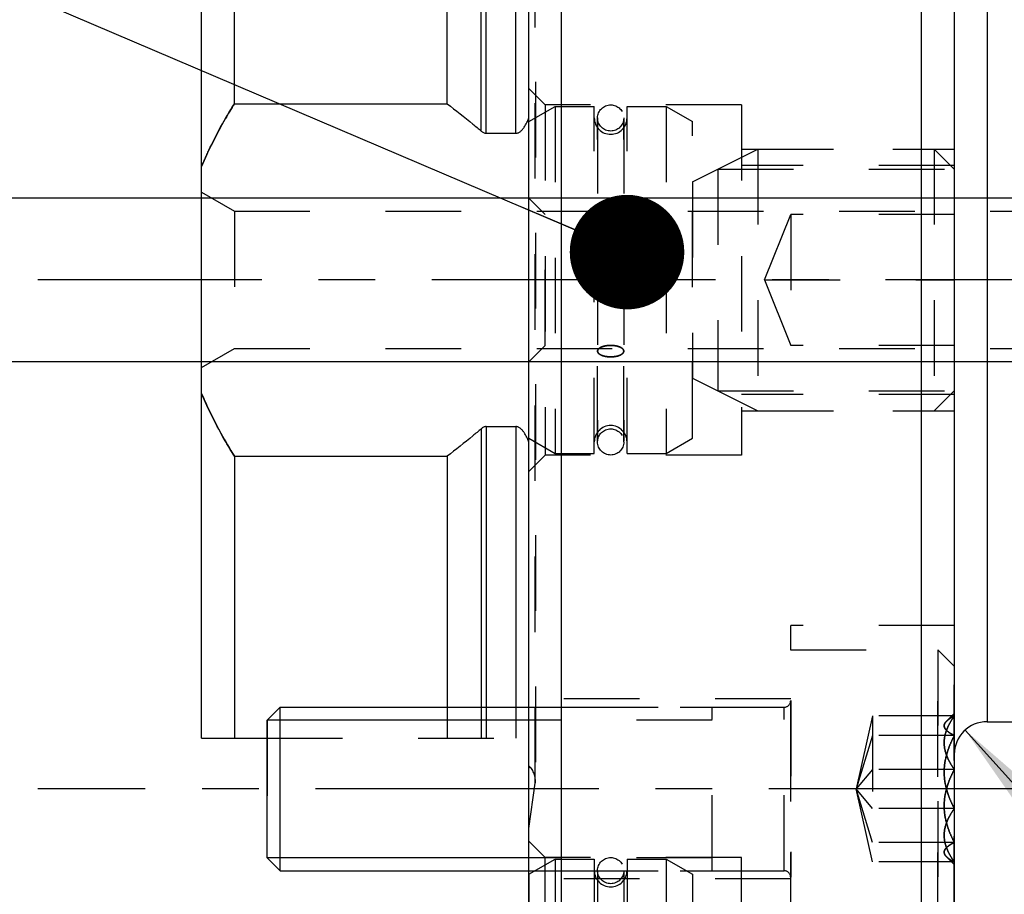
# Model space of a CAD drawing. Units: millimetres. Extents: x 0 to 420, y 0 to 297.
# Drawn here: x 148 to 179, y 144 to 171 of the extents above; entities that cross this region are included whole.
import ezdxf

# ---------------------------------------------------------------- set-up
doc = ezdxf.new("R2010")
doc.units = ezdxf.units.MM
doc.header["$LTSCALE"] = 23.1
for name, pattern in [('CENTER', [0.6, 0.375, -0.075, 0.075, -0.075]), ('DOT', [0.2, 0.1, -0.1]), ('HIDDEN', [0.2, 0.1, -0.1])]:
    doc.linetypes.add(name, pattern=pattern)
doc.layers.get('0').update_dxf_attribs({"linetype": 'CONTINUOUS'})
for name, color, linetype in [('30320048_DIM', 7, 'CONTINUOUS'), ('30535261_AXIS', 7, 'CONTINUOUS'), ('30535261_CL', 7, 'CONTINUOUS'), ('30535261_DIM', 7, 'CONTINUOUS'), ('30535261_HL', 7, 'CONTINUOUS'), ('606505401-000-01-ED1_CL', 7, 'CONTINUOUS'), ('606505401-000-01-ED1_DIM', 7, 'CONTINUOUS'), ('B10_DIN_7993_HL', 7, 'CONTINUOUS'), ('DEFAULT_2', 6, 'HIDDEN'), ('DIN912-M5X16-12_9_HP_AXIS', 7, 'CONTINUOUS'), ('DIN912-M5X16-12_9_HP_CL', 7, 'CONTINUOUS'), ('DIN912-M5X16-12_9_HP_HL', 7, 'CONTINUOUS'), ('K2865-904_HP_HL', 7, 'CONTINUOUS'), ('K_10086_14_BDY_HL', 7, 'CONTINUOUS')]:
    doc.layers.add(name, color=color, linetype=linetype)
doc.styles.get("Standard").update_dxf_attribs({"font": 'TXT.SHX', "width": 0.7})
doc.dimstyles.new('DIMSTYLE_1', dxfattribs={"dimtxt": 3.5, "dimasz": 3.5, "dimexe": 1.5, "dimexo": 0, "dimtad": 1, "dimdec": 3, "dimdsep": 46, "dimtxsty": 'STANDARD', "dimblk": '_FILLED', "dimblk1": '_FILLED', "dimblk2": '_FILLED', "dimcen": 0.09, "dimclrt": 2, "dimadec": 3, "dimazin": 2, "dimtp": 0.05, "dimtm": 0.05, "dimtfac": 1, "dimtdec": 3, "dimtofl": 0, "dimtmove": 0, "dimatfit": 3, "dimldrblk": '_FILLED', "dimfxl": 1, "dimtolj": 1, "dimarcsym": 0})
doc.dimstyles.new('DIMSTYLE_3', dxfattribs={"dimtxt": 3.5, "dimasz": 3.5, "dimexe": 1.5, "dimexo": 0, "dimgap": 0.875, "dimtad": 1, "dimdec": 3, "dimdsep": 46, "dimtxsty": 'STANDARD', "dimblk": '_FILLED', "dimblk1": '_FILLED', "dimblk2": '_FILLED', "dimcen": 0.09, "dimclrt": 2, "dimadec": 3, "dimazin": 2, "dimtp": 0.1, "dimtm": 0.1, "dimtfac": 1, "dimtdec": 3, "dimtofl": 0, "dimtmove": 0, "dimatfit": 3, "dimldrblk": '_FILLED', "dimfxl": 1, "dimtolj": 1, "dimarcsym": 0})
doc.dimstyles.new('DIMSTYLE_4', dxfattribs={"dimtxt": 3.5, "dimasz": 3.5, "dimexe": 1.5, "dimexo": 0, "dimgap": 0.875, "dimtad": 1, "dimdec": 3, "dimdsep": 46, "dimtxsty": 'STANDARD', "dimblk": '_FILLED', "dimblk1": '_FILLED', "dimblk2": '_FILLED', "dimcen": 0.09, "dimclrt": 2, "dimadec": 3, "dimazin": 2, "dimtp": 0.05, "dimtm": 0.05, "dimtfac": 1, "dimtdec": 3, "dimtofl": 0, "dimtmove": 0, "dimatfit": 3, "dimldrblk": '_FILLED', "dimfxl": 1, "dimtolj": 1, "dimarcsym": 0})
doc.dimstyles.get("Standard").update_dxf_attribs({"dimtxt": 3.5, "dimasz": 3.5, "dimexe": 1.5, "dimexo": 0, "dimtad": 1, "dimdec": 3, "dimdsep": 46, "dimtxsty": 'STANDARD', "dimblk": '_FILLED', "dimblk1": '_FILLED', "dimblk2": '_FILLED', "dimcen": 0.09, "dimclrt": 2, "dimadec": 3, "dimazin": 2, "dimtol": 1, "dimtp": 0.005, "dimtm": 0.005, "dimtfac": 1, "dimtdec": 3, "dimtofl": 0, "dimtmove": 0, "dimatfit": 3, "dimldrblk": '_FILLED', "dimfxl": 1, "dimtolj": 1, "dimarcsym": 0})

# ---------------------------------------------------------------- blocks, each defined once
blk = doc.blocks.new('_FILLED')
at = {"color": 0, "linetype": 'BYBLOCK'}
blk.add_solid([(0, 0), (-1, 0.125), (-1, -0.125)], dxfattribs=at)
blk = doc.blocks.new('*D0')
at = {"layer": '606505401-000-01-ED1_DIM', "color": 3, "linetype": 'CONTINUOUS'}
blk.add_line((177.309, 149.438), (189.374, 136.009), dxfattribs=at)
at = {"layer": '606505401-000-01-ED1_DIM', "color": 3, "linetype": 'CONTINUOUS', "xscale": 3.5, "yscale": 3.5, "zscale": 3.5, "rotation": 131.9387850446}
blk.add_blockref('_FILLED', (177.309, 149.438), dxfattribs=at)
at = {"layer": '606505401-000-01-ED1_DIM', "color": 2, "linetype": 'CONTINUOUS', "insert": (189.453, 142.467), "char_height": 3.5, "width": 7.125, "attachment_point": 1, "rotation": 311.9388, "line_spacing_factor": 0.9}
blk.add_mtext('R1', dxfattribs=at)
blk = doc.blocks.new('*D2')
at = {"layer": '30320048_DIM', "color": 3, "linetype": 'CONTINUOUS'}
for p, q in [((197.977, 163.194), (197.977, 111.694)), ((207.977, 163.194), (207.977, 111.694)), ((202.977, 113.194), (192.051, 113.194)), ((197.977, 113.194), (202.977, 113.194)), ((207.977, 113.194), (202.977, 113.194))]:
    blk.add_line(p, q, dxfattribs=at)
at = {"layer": '30320048_DIM', "color": 3, "linetype": 'CONTINUOUS', "xscale": 3.5, "yscale": 3.5, "zscale": 3.5, "rotation": 180}
blk.add_blockref('_FILLED', (197.977, 113.194), dxfattribs=at)
at = {"layer": '30320048_DIM', "color": 3, "linetype": 'CONTINUOUS', "xscale": 3.5, "yscale": 3.5, "zscale": 3.5}
blk.add_blockref('_FILLED', (207.977, 113.194), dxfattribs=at)
at = {"layer": '30320048_DIM', "color": 2, "linetype": 'CONTINUOUS', "insert": (196.801, 117.569), "char_height": 3.5, "width": 46.375, "attachment_point": 3, "line_spacing_factor": 0.9}
blk.add_mtext('10\\PVERSTELLWEG', dxfattribs=at)
blk = doc.blocks.new('*D7')
at = {"layer": '30535261_DIM', "color": 3, "linetype": 'CONTINUOUS'}
for p, q in [((138.977, 165.694), (138.977, 171.694)), ((138.977, 171.694), (138.977, 163.194)), ((182.477, 165.694), (137.477, 165.694)), ((138.977, 148.967), (138.977, 163.194)), ((182.477, 160.694), (137.477, 160.694)), ((138.977, 160.694), (138.977, 148.967))]:
    blk.add_line(p, q, dxfattribs=at)
at = {"layer": '30535261_DIM', "color": 3, "linetype": 'CONTINUOUS', "xscale": 3.5, "yscale": 3.5, "zscale": 3.5}
for p, rotation in [((138.977, 165.694), 270), ((138.977, 160.694), 90)]:
    blk.add_blockref('_FILLED', p, dxfattribs=dict(at, rotation=rotation))
at = {"layer": '30535261_DIM', "color": 2, "linetype": 'CONTINUOUS', "insert": (134.602, 154.467), "char_height": 3.5, "width": 8.25, "attachment_point": 3, "rotation": 90, "line_spacing_factor": 0.9}
blk.add_mtext('M5', dxfattribs=at)

msp = doc.modelspace()

# ---------------------------------------------------------------- linework, layer by layer
at = {"layer": '30535261_AXIS', "color": 1, "linetype": 'CENTER'}
msp.add_line((238.9769, 163.194), (148.9769, 163.194), dxfattribs=at)
at = {"layer": '30535261_CL', "color": 7, "linetype": 'CONTINUOUS'}
for p, q in [((164.9769, 133.194), (164.9769, 193.194)), ((175.9769, 133.194), (175.9769, 193.194)), ((163.9769, 134.194), (163.9769, 192.194)), ((176.9769, 192.194), (176.9769, 134.194)), ((153.9769, 149.194), (153.9769, 177.194)), ((154.9769, 168.5792), (154.9769, 177.194)), ((161.4769, 168.5792), (161.4769, 176.2504)), ((154.9769, 168.5792), (161.4769, 168.5792)), ((162.6755, 167.6762), (163.5769, 167.6762)), ((162.6755, 158.7119), (163.5769, 158.7119)), ((154.9769, 157.8089), (154.9769, 149.194)), ((154.9769, 157.8089), (161.4769, 157.8089)), ((161.4769, 157.8089), (161.4769, 150.1377)), ((177.9769, 149.694), (178.9769, 149.694)), ((153.9769, 149.194), (155.9769, 149.194))]:
    msp.add_line(p, q, dxfattribs=at)
at = {"layer": '30535261_CL', "color": 9, "linetype": 'CONTINUOUS'}
for p, q in [((177.9769, 176.694), (177.9769, 149.694)), ((162.5202, 167.7428), (162.5202, 176.2504)), ((162.6755, 167.6762), (162.6755, 176.2504)), ((163.5769, 167.6762), (163.5769, 176.2504)), ((162.5202, 158.6453), (162.5202, 150.1377)), ((162.6755, 158.7119), (162.6755, 150.1377)), ((163.5769, 158.7119), (163.5769, 150.1377))]:
    msp.add_line(p, q, dxfattribs=at)
at = {"layer": '30535261_CL', "color": 7, "linetype": 'CONTINUOUS'}
msp.add_arc((177.9769, 148.694), 1, 90, 180, dxfattribs=at)
for points, knots in [([(154.9769, 168.5792), (154.8816, 168.4259), (154.5107, 167.8067), (154.1849, 167.1597), (153.9769, 166.66)], [0, 0, 0, 0, 0.2501137, 1, 1, 1, 1]), ([(161.4769, 168.5792), (161.7448, 168.3792), (162.0961, 168.1043), (162.436, 167.8158), (162.5202, 167.7428)], [0, 0, 0, 0, 0.7499818, 1, 1, 1, 1]), ([(163.5769, 167.6762), (163.5906, 167.6762), (163.6179, 167.6793), (163.657, 167.6925), (163.6931, 167.7122), (163.7371, 167.7448), (163.785, 167.794), (163.8338, 167.86), (163.8763, 167.9302), (163.9263, 168.0274), (163.9578, 168.1032), (163.9769, 168.1544)], [0, 0, 0, 0, 0.0624621, 0.1249452, 0.1874525, 0.2499705, 0.374905, 0.4999102, 0.6249387, 0.7499771, 1, 1, 1, 1]), ([(162.5202, 167.7428), (162.5311, 167.7334), (162.5539, 167.7157), (162.5914, 167.6942), (162.6323, 167.6797), (162.6611, 167.6762), (162.6755, 167.6762)], [0, 0, 0, 0, 0.2501191, 0.5001876, 0.7501506, 1, 1, 1, 1]), ([(153.9769, 159.7281), (154.0463, 159.5614), (154.3397, 158.9017), (154.6911, 158.2686), (154.9769, 157.8089)], [0, 0, 0, 0, 0.2500905, 1, 1, 1, 1]), ([(162.5202, 158.6453), (162.436, 158.5722), (162.0961, 158.2838), (161.7448, 158.0088), (161.4769, 157.8089)], [0, 0, 0, 0, 0.2500182, 1, 1, 1, 1]), ([(162.6755, 158.7119), (162.6611, 158.7119), (162.6323, 158.7084), (162.5914, 158.6939), (162.5539, 158.6724), (162.5311, 158.6547), (162.5202, 158.6453)], [0, 0, 0, 0, 0.2498494, 0.4998124, 0.7498809, 1, 1, 1, 1]), ([(163.9769, 158.2337), (163.9578, 158.2848), (163.9263, 158.3607), (163.8763, 158.4579), (163.8338, 158.5281), (163.785, 158.594), (163.7371, 158.6432), (163.6931, 158.6759), (163.657, 158.6956), (163.6179, 158.7087), (163.5906, 158.7119), (163.5769, 158.7119)], [0, 0, 0, 0, 0.2500121, 0.3750457, 0.5000714, 0.6250736, 0.7500107, 0.8125307, 0.875042, 0.9375301, 1, 1, 1, 1])]:
    msp.add_open_spline(points, degree=3, knots=knots, dxfattribs=at)
at = {"layer": '30535261_HL', "color": 6, "linetype": 'HIDDEN'}
for p, q in [((164.1769, 178.4896), (164.1769, 147.8985)), ((164.4769, 168.544), (163.9769, 169.044)), ((164.4769, 168.544), (164.4769, 157.844)), ((170.4769, 168.544), (164.4769, 168.544)), ((170.4769, 168.544), (170.4769, 157.844)), ((170.4769, 167.194), (176.9769, 167.194)), ((176.9769, 166.694), (170.4769, 166.694)), ((153.9769, 165.8714), (154.9769, 165.294)), ((154.9769, 165.294), (154.9769, 161.094)), ((154.9769, 165.294), (197.0769, 165.294)), ((153.9769, 160.5167), (154.9769, 161.094)), ((154.9769, 161.094), (197.0769, 161.094)), ((176.9769, 159.694), (170.4769, 159.694)), ((170.4769, 159.194), (176.9769, 159.194)), ((164.4769, 157.844), (163.9769, 157.344)), ((170.4769, 157.844), (164.4769, 157.844)), ((171.9769, 142.6377), (171.9769, 152.6377)), ((176.9769, 152.6377), (171.9769, 152.6377)), ((161.4769, 150.1377), (161.4769, 149.194)), ((171.9769, 150.3877), (163.9769, 150.3877)), ((155.9769, 149.194), (163.9769, 149.194)), ((163.9769, 146.429), (164.1711, 147.8105)), ((164.4769, 145.544), (163.9769, 146.044)), ((164.4769, 134.844), (164.4769, 145.544)), ((170.4769, 145.544), (164.4769, 145.544)), ((170.4769, 134.844), (170.4769, 145.544)), ((171.9769, 144.8877), (163.9769, 144.8877))]:
    msp.add_line(p, q, dxfattribs=at)
msp.add_arc((163.5769, 147.894), 0.6, 352, 48.18969, dxfattribs=at)
for points, knots in [([(153.9769, 166.66), (154.0463, 166.8267), (154.3397, 167.4864), (154.6911, 168.1195), (154.9769, 168.5792)], [0, 0, 0, 0, 0.2500905, 1, 1, 1, 1]), ([(154.9769, 157.8089), (154.8816, 157.9622), (154.5107, 158.5814), (154.1849, 159.2284), (153.9769, 159.7281)], [0, 0, 0, 0, 0.2501137, 1, 1, 1, 1])]:
    msp.add_open_spline(points, degree=3, knots=knots, dxfattribs=at)
at = {"layer": 'B10_DIN_7993_HL', "color": 6, "linetype": 'HIDDEN'}
for p, q in [((166.0769, 168.144), (166.0769, 158.2771)), ((166.0769, 158.2441), (166.0769, 168.111)), ((166.8769, 168.144), (166.8769, 158.2771)), ((166.8769, 158.2441), (166.8769, 168.111)), ((166.0769, 145.144), (166.0769, 135.7479)), ((166.8769, 145.144), (166.8769, 135.7479))]:
    msp.add_line(p, q, dxfattribs=at)
for centre in [(166.4769, 168.144), (166.4769, 168.144), (166.4769, 158.244), (166.4769, 158.244), (166.4769, 145.144)]:
    msp.add_circle(centre, 0.4, dxfattribs=at)
for points in [[(166.0769, 165.3699), (166.0769, 165.3816), (166.083, 165.4069), (166.1078, 165.4405), (166.1458, 165.4705), (166.196, 165.4966), (166.2564, 165.5179), (166.3252, 165.5337), (166.3996, 165.5435), (166.4769, 165.5468), (166.5542, 165.5435), (166.6286, 165.5337), (166.6974, 165.5179), (166.7578, 165.4966), (166.808, 165.4705), (166.846, 165.4405), (166.8708, 165.4069), (166.8769, 165.3816), (166.8769, 165.3699)], [(166.8769, 165.3699), (166.8769, 165.3816), (166.8708, 165.4069), (166.846, 165.4405), (166.808, 165.4705), (166.7578, 165.4966), (166.6974, 165.5179), (166.6286, 165.5337), (166.5542, 165.5435), (166.4769, 165.5468), (166.3996, 165.5435), (166.3252, 165.5337), (166.2564, 165.5179), (166.196, 165.4966), (166.1458, 165.4705), (166.1078, 165.4405), (166.083, 165.4069), (166.0769, 165.3816), (166.0769, 165.3699)], [(166.8769, 165.3699), (166.8769, 165.3581), (166.8708, 165.3329), (166.846, 165.2993), (166.808, 165.2692), (166.7578, 165.2432), (166.6974, 165.2218), (166.6286, 165.206), (166.5542, 165.1962), (166.4769, 165.1929), (166.3996, 165.1962), (166.3252, 165.206), (166.2564, 165.2218), (166.196, 165.2432), (166.1458, 165.2692), (166.1078, 165.2993), (166.083, 165.3329), (166.0769, 165.3581), (166.0769, 165.3699)], [(166.0769, 165.3699), (166.0769, 165.3581), (166.083, 165.3329), (166.1078, 165.2993), (166.1458, 165.2692), (166.196, 165.2432), (166.2564, 165.2218), (166.3252, 165.206), (166.3996, 165.1962), (166.4769, 165.1929), (166.5542, 165.1962), (166.6286, 165.206), (166.6974, 165.2218), (166.7578, 165.2432), (166.808, 165.2692), (166.846, 165.2993), (166.8708, 165.3329), (166.8769, 165.3581), (166.8769, 165.3699)], [(166.0769, 161.0182), (166.0769, 161.0299), (166.083, 161.0552), (166.1078, 161.0888), (166.1458, 161.1189), (166.196, 161.1449), (166.2564, 161.1662), (166.3252, 161.1821), (166.3996, 161.1919), (166.4769, 161.1951), (166.5542, 161.1919), (166.6286, 161.1821), (166.6974, 161.1662), (166.7578, 161.1449), (166.808, 161.1189), (166.846, 161.0888), (166.8708, 161.0552), (166.8769, 161.0299), (166.8769, 161.0182)], [(166.8769, 161.0182), (166.8769, 161.0299), (166.8708, 161.0552), (166.846, 161.0888), (166.808, 161.1189), (166.7578, 161.1449), (166.6974, 161.1662), (166.6286, 161.1821), (166.5542, 161.1919), (166.4769, 161.1951), (166.3996, 161.1919), (166.3252, 161.1821), (166.2564, 161.1662), (166.196, 161.1449), (166.1458, 161.1189), (166.1078, 161.0888), (166.083, 161.0552), (166.0769, 161.0299), (166.0769, 161.0182)], [(166.8769, 161.0182), (166.8769, 161.0065), (166.8708, 160.9812), (166.846, 160.9476), (166.808, 160.9176), (166.7578, 160.8915), (166.6974, 160.8702), (166.6286, 160.8543), (166.5542, 160.8446), (166.4769, 160.8413), (166.3996, 160.8446), (166.3252, 160.8543), (166.2564, 160.8702), (166.196, 160.8915), (166.1458, 160.9176), (166.1078, 160.9476), (166.083, 160.9812), (166.0769, 161.0065), (166.0769, 161.0182)], [(166.0769, 161.0182), (166.0769, 161.0065), (166.083, 160.9812), (166.1078, 160.9476), (166.1458, 160.9176), (166.196, 160.8915), (166.2564, 160.8702), (166.3252, 160.8543), (166.3996, 160.8446), (166.4769, 160.8413), (166.5542, 160.8446), (166.6286, 160.8543), (166.6974, 160.8702), (166.7578, 160.8915), (166.808, 160.9176), (166.846, 160.9476), (166.8708, 160.9812), (166.8769, 161.0065), (166.8769, 161.0182)]]:
    msp.add_open_spline(points, degree=3, knots=[0, 0, 0, 0, 0.0374902, 0.0802343, 0.1312763, 0.1914631, 0.2601892, 0.3359543, 0.4166931, 0.5, 0.5833069, 0.6640457, 0.7398108, 0.8085369, 0.8687237, 0.9197657, 0.9625098, 1, 1, 1, 1], dxfattribs=at)
at = {"layer": 'DEFAULT_2', "color": 6, "linetype": 'DOT'}
for p, q in [((164.1711, 147.8105), (164.1711, 178.5775)), ((162.5202, 150.1377), (162.5202, 149.194)), ((162.6755, 150.1377), (162.6755, 149.194)), ((163.5769, 150.1377), (163.5769, 149.194)), ((171.7769, 145.1377), (171.7769, 150.1377)), ((171.7769, 145.1377), (171.7769, 150.1377)), ((171.9769, 150.3376), (171.9769, 150.3358)), ((171.9769, 150.3376), (171.9769, 150.3358)), ((171.9769, 144.9377), (171.9769, 144.9396)), ((171.9769, 144.9377), (171.9769, 144.9396))]:
    msp.add_line(p, q, dxfattribs=at)
at = {"layer": 'DIN912-M5X16-12_9_HP_AXIS', "color": 1, "linetype": 'CENTER'}
msp.add_line((179.9769, 147.6377), (148.9769, 147.6377), dxfattribs=at)
at = {"layer": 'DIN912-M5X16-12_9_HP_CL', "color": 7, "linetype": 'CONTINUOUS'}
for p, q in [((155.9769, 149.7377), (156.3769, 150.1377)), ((156.3769, 145.1377), (156.3769, 150.1377)), ((156.3769, 150.1377), (163.9769, 150.1377)), ((155.9769, 145.5377), (155.9769, 149.7377)), ((155.9769, 145.5377), (156.3769, 145.1377)), ((156.3769, 145.1377), (163.9769, 145.1377))]:
    msp.add_line(p, q, dxfattribs=at)
at = {"layer": 'DIN912-M5X16-12_9_HP_CL', "color": 3, "linetype": 'CONTINUOUS'}
for p, q in [((163.9769, 149.7377), (155.9769, 149.7377)), ((163.9769, 145.5377), (155.9769, 145.5377))]:
    msp.add_line(p, q, dxfattribs=at)
at = {"layer": 'DIN912-M5X16-12_9_HP_HL', "color": 6, "linetype": 'HIDDEN'}
for p, q in [((171.9769, 143.3877), (171.9769, 151.8877)), ((171.9769, 151.8877), (176.4769, 151.8877)), ((171.9769, 151.8877), (176.4769, 151.8877)), ((171.9769, 143.3878), (171.9769, 151.8876)), ((176.4769, 151.8877), (176.4769, 143.3877)), ((176.4769, 143.3877), (176.4769, 151.8877)), ((176.4769, 151.8877), (176.9769, 151.3877)), ((176.4769, 151.8877), (176.9769, 151.3877)), ((176.9769, 143.8878), (176.9769, 151.3876)), ((176.9769, 143.8878), (176.9769, 151.3876)), ((155.9769, 149.7377), (156.3769, 150.1377)), ((156.3769, 145.1377), (156.3769, 150.1377)), ((156.3769, 150.1377), (171.7769, 150.1377)), ((163.9769, 150.1377), (171.7769, 150.1377)), ((169.5769, 145.1377), (169.5769, 150.1377)), ((169.5769, 145.1377), (169.5769, 150.1377)), ((171.9769, 150.3358), (171.9769, 144.9396)), ((171.9769, 150.3358), (171.9769, 144.9396)), ((174.4769, 149.8684), (173.9769, 147.6377)), ((174.4769, 149.8684), (173.9769, 147.6377)), ((174.4769, 149.8684), (174.4769, 145.407)), ((174.4769, 149.8684), (174.4769, 145.407)), ((176.9769, 149.8684), (174.4769, 149.8684)), ((176.9769, 149.8684), (174.4769, 149.8684)), ((176.9769, 149.9471), (176.7392, 149.7094)), ((176.9769, 149.9471), (176.7392, 149.7094)), ((176.9769, 149.947), (176.9769, 145.3283)), ((176.9769, 149.947), (176.9769, 145.3283)), ((155.9769, 149.7377), (155.9769, 145.5377)), ((169.5769, 149.7377), (155.9769, 149.7377)), ((169.5769, 149.7377), (163.9769, 149.7377)), ((174.4769, 149.2707), (173.9769, 147.6377)), ((174.4769, 149.2707), (173.9769, 147.6377)), ((176.9769, 149.2707), (174.4769, 149.2707)), ((176.9769, 149.2707), (174.4769, 149.2707)), ((174.4769, 148.2354), (173.9769, 147.6377)), ((174.4769, 148.2354), (173.9769, 147.6377)), ((176.9769, 148.2354), (174.4769, 148.2354)), ((176.9769, 148.2354), (174.4769, 148.2354)), ((174.4769, 146.0047), (173.9769, 147.6377)), ((174.4769, 146.0047), (173.9769, 147.6377)), ((174.4769, 145.407), (173.9769, 147.6377)), ((174.4769, 145.407), (173.9769, 147.6377)), ((174.4769, 147.04), (173.9769, 147.6377)), ((174.4769, 147.04), (173.9769, 147.6377)), ((176.9769, 147.04), (174.4769, 147.04)), ((176.9769, 147.04), (174.4769, 147.04)), ((176.9769, 146.0047), (174.4769, 146.0047)), ((176.9769, 146.0047), (174.4769, 146.0047)), ((155.9769, 145.5377), (156.3769, 145.1377)), ((169.5769, 145.5377), (155.9769, 145.5377)), ((169.5769, 145.5377), (163.9769, 145.5377)), ((176.9769, 145.407), (174.4769, 145.407)), ((176.9769, 145.407), (174.4769, 145.407)), ((176.9769, 145.3283), (176.7392, 145.566)), ((176.9769, 145.3283), (176.7392, 145.566)), ((156.3769, 145.1377), (171.7769, 145.1377)), ((163.9769, 145.1377), (171.7769, 145.1377))]:
    msp.add_line(p, q, dxfattribs=at)
for centre, start, end in [((171.7769, 150.3377), 270, 360), ((171.7769, 150.3377), 270, 360), ((171.7769, 144.9377), 0, 90), ((171.7769, 144.9377), 0, 90)]:
    msp.add_arc(centre, 0.2, start, end, dxfattribs=at)
for points, knots in [([(176.9769, 148.2354), (176.9325, 148.2982), (176.8499, 148.4256), (176.7497, 148.6269), (176.6833, 148.8364), (176.6597, 149.0519), (176.6833, 149.2674), (176.7497, 149.4769), (176.8499, 149.6782), (176.9325, 149.8056), (176.9769, 149.8684)], [0, 0, 0, 0, 0.1300626, 0.2565404, 0.3794566, 0.5000001, 0.6205436, 0.7434596, 0.8699373, 1, 1, 1, 1]), ([(176.9769, 149.8684), (176.9325, 149.8056), (176.8499, 149.6782), (176.7497, 149.4769), (176.6833, 149.2674), (176.6597, 149.0519), (176.6833, 148.8364), (176.7497, 148.6269), (176.8499, 148.4256), (176.9325, 148.2982), (176.9769, 148.2354)], [0, 0, 0, 0, 0.1300626, 0.2565404, 0.3794566, 0.5000001, 0.6205436, 0.7434596, 0.8699373, 1, 1, 1, 1]), ([(176.7381, 149.7083), (176.7528, 149.723), (176.7861, 149.7518), (176.8646, 149.8074), (176.9305, 149.8444), (176.9769, 149.8684)], [0, 0, 0, 0, 0.2163743, 0.456776, 1, 1, 1, 1]), ([(176.9769, 149.8684), (176.9305, 149.8444), (176.8646, 149.8074), (176.7861, 149.7518), (176.7528, 149.723), (176.7381, 149.7083)], [0, 0, 0, 0, 0.5432238, 0.7836257, 1, 1, 1, 1]), ([(176.9769, 149.2707), (176.9456, 149.2869), (176.8868, 149.3192), (176.8069, 149.3709), (176.7505, 149.4168), (176.7151, 149.4549), (176.6887, 149.4905), (176.6711, 149.529), (176.6665, 149.5684), (176.6704, 149.6077), (176.6874, 149.6463), (176.7132, 149.6819), (176.7293, 149.6995), (176.7381, 149.7083)], [0, 0, 0, 0, 0.1739574, 0.3314923, 0.4698998, 0.5315087, 0.588164, 0.6887837, 0.7356508, 0.7824406, 0.8825202, 0.9387965, 1, 1, 1, 1]), ([(176.7381, 149.7083), (176.7293, 149.6995), (176.7132, 149.6819), (176.6874, 149.6463), (176.6704, 149.6077), (176.6665, 149.5684), (176.6711, 149.529), (176.6887, 149.4905), (176.7151, 149.4549), (176.7505, 149.4168), (176.8069, 149.3709), (176.8868, 149.3192), (176.9456, 149.2869), (176.9769, 149.2707)], [0, 0, 0, 0, 0.0612036, 0.1174799, 0.2175595, 0.2643493, 0.3112163, 0.411836, 0.4684913, 0.5301002, 0.6685076, 0.8260425, 1, 1, 1, 1]), ([(176.9769, 147.04), (176.932, 147.1267), (176.8484, 147.3033), (176.7485, 147.5786), (176.6829, 147.8637), (176.6598, 148.1553), (176.6829, 148.4469), (176.7485, 148.7321), (176.8484, 149.0074), (176.932, 149.184), (176.9769, 149.2707)], [0, 0, 0, 0, 0.1254057, 0.2505253, 0.3753568, 0.5000001, 0.6246433, 0.7494747, 0.8745942, 1, 1, 1, 1]), ([(176.9769, 149.2707), (176.932, 149.184), (176.8484, 149.0074), (176.7485, 148.7321), (176.6829, 148.4469), (176.6598, 148.1553), (176.6829, 147.8637), (176.7485, 147.5786), (176.8484, 147.3033), (176.932, 147.1267), (176.9769, 147.04)], [0, 0, 0, 0, 0.1254057, 0.2505253, 0.3753568, 0.5000001, 0.6246433, 0.7494747, 0.8745942, 1, 1, 1, 1]), ([(176.9769, 146.0047), (176.932, 146.0914), (176.8484, 146.268), (176.7485, 146.5433), (176.6829, 146.8284), (176.6598, 147.1201), (176.6829, 147.4117), (176.7485, 147.6968), (176.8484, 147.9721), (176.932, 148.1487), (176.9769, 148.2354)], [0, 0, 0, 0, 0.1254057, 0.2505253, 0.3753568, 0.5000001, 0.6246433, 0.7494747, 0.8745942, 1, 1, 1, 1]), ([(176.9769, 148.2354), (176.932, 148.1487), (176.8484, 147.9721), (176.7485, 147.6968), (176.6829, 147.4117), (176.6598, 147.1201), (176.6829, 146.8284), (176.7485, 146.5433), (176.8484, 146.268), (176.932, 146.0914), (176.9769, 146.0047)], [0, 0, 0, 0, 0.1254057, 0.2505253, 0.3753568, 0.5000001, 0.6246433, 0.7494747, 0.8745942, 1, 1, 1, 1]), ([(176.9769, 145.407), (176.9325, 145.4697), (176.8499, 145.5972), (176.7497, 145.7985), (176.6833, 146.008), (176.6597, 146.2235), (176.6833, 146.4389), (176.7497, 146.6485), (176.8499, 146.8498), (176.9325, 146.9772), (176.9769, 147.04)], [0, 0, 0, 0, 0.1300626, 0.2565404, 0.3794566, 0.5000001, 0.6205436, 0.7434596, 0.8699373, 1, 1, 1, 1]), ([(176.9769, 147.04), (176.9325, 146.9772), (176.8499, 146.8498), (176.7497, 146.6485), (176.6833, 146.4389), (176.6597, 146.2235), (176.6833, 146.008), (176.7497, 145.7985), (176.8499, 145.5972), (176.9325, 145.4697), (176.9769, 145.407)], [0, 0, 0, 0, 0.1300626, 0.2565404, 0.3794566, 0.5000001, 0.6205436, 0.7434596, 0.8699373, 1, 1, 1, 1]), ([(176.7381, 145.5671), (176.7293, 145.5759), (176.7132, 145.5934), (176.6874, 145.6291), (176.6704, 145.6677), (176.6665, 145.707), (176.6711, 145.7463), (176.6887, 145.7848), (176.7151, 145.8204), (176.7505, 145.8586), (176.8069, 145.9044), (176.8868, 145.9562), (176.9456, 145.9885), (176.9769, 146.0047)], [0, 0, 0, 0, 0.0612036, 0.1174799, 0.2175595, 0.2643493, 0.3112163, 0.411836, 0.4684913, 0.5301002, 0.6685076, 0.8260425, 1, 1, 1, 1]), ([(176.9769, 146.0047), (176.9456, 145.9885), (176.8868, 145.9562), (176.8069, 145.9044), (176.7505, 145.8586), (176.7151, 145.8204), (176.6887, 145.7848), (176.6711, 145.7463), (176.6665, 145.707), (176.6704, 145.6677), (176.6874, 145.6291), (176.7132, 145.5934), (176.7293, 145.5759), (176.7381, 145.5671)], [0, 0, 0, 0, 0.1739574, 0.3314923, 0.4698998, 0.5315087, 0.588164, 0.6887837, 0.7356508, 0.7824406, 0.8825202, 0.9387965, 1, 1, 1, 1]), ([(176.7381, 145.5671), (176.7528, 145.5524), (176.7861, 145.5236), (176.8646, 145.468), (176.9305, 145.431), (176.9769, 145.407)], [0, 0, 0, 0, 0.2163743, 0.456776, 1, 1, 1, 1]), ([(176.9769, 145.407), (176.9305, 145.431), (176.8646, 145.468), (176.7861, 145.5236), (176.7528, 145.5524), (176.7381, 145.5671)], [0, 0, 0, 0, 0.5432238, 0.7836257, 1, 1, 1, 1])]:
    msp.add_open_spline(points, degree=3, knots=knots, dxfattribs=at)
at = {"layer": 'K2865-904_HP_HL', "color": 6, "linetype": 'HIDDEN'}
for p, q in [((168.9769, 166.1943), (170.9769, 167.194)), ((168.9769, 166.1943), (170.9769, 167.194)), ((170.9769, 167.194), (170.9769, 159.194)), ((170.9769, 167.194), (170.9769, 159.194)), ((170.9769, 167.194), (176.3635, 167.194)), ((170.9769, 167.194), (176.3635, 167.194)), ((176.3635, 167.194), (176.3635, 159.194)), ((176.3635, 167.194), (176.3635, 159.194)), ((176.3635, 167.194), (176.9769, 166.5806)), ((176.3635, 167.194), (176.9769, 166.5806)), ((169.7497, 166.5806), (169.7497, 159.8075)), ((169.7497, 166.5806), (169.7497, 159.8075)), ((169.7497, 166.5806), (176.9769, 166.5806)), ((169.7497, 166.5806), (176.9769, 166.5806)), ((176.9769, 166.5806), (176.9769, 159.8075)), ((176.9769, 166.5806), (176.9769, 159.8075)), ((168.9769, 166.1943), (168.9769, 160.1938)), ((168.9769, 166.1943), (168.9769, 160.1938)), ((171.1769, 163.194), (171.9769, 165.194)), ((171.1769, 163.194), (171.9769, 165.194)), ((171.9769, 165.194), (171.9769, 161.194)), ((171.9769, 165.194), (171.9769, 161.194)), ((176.9769, 165.194), (171.9769, 165.194)), ((176.9769, 165.194), (171.9769, 165.194)), ((171.1769, 163.194), (171.9769, 161.194)), ((171.1769, 163.194), (171.9769, 161.194)), ((171.1769, 163.194), (176.9769, 163.194)), ((171.1769, 163.194), (176.9769, 163.194)), ((176.9769, 161.194), (171.9769, 161.194)), ((176.9769, 161.194), (171.9769, 161.194)), ((168.9769, 160.1938), (170.9769, 159.194)), ((168.9769, 160.1938), (170.9769, 159.194)), ((169.7497, 159.8075), (176.9769, 159.8075)), ((169.7497, 159.8075), (176.9769, 159.8075)), ((176.3635, 159.194), (176.9769, 159.8075)), ((176.3635, 159.194), (176.9769, 159.8075)), ((170.9769, 159.194), (176.3635, 159.194)), ((170.9769, 159.194), (176.3635, 159.194))]:
    msp.add_line(p, q, dxfattribs=at)
at = {"layer": 'K_10086_14_BDY_HL', "color": 6, "linetype": 'HIDDEN'}
for p, q in [((163.9769, 168.0322), (164.7769, 168.494)), ((163.9769, 168.0322), (164.7769, 168.494)), ((164.7769, 168.494), (164.7769, 157.894)), ((164.7769, 168.494), (164.7769, 157.894)), ((164.7769, 168.494), (165.9769, 168.494)), ((164.7769, 168.494), (165.9769, 168.494)), ((165.9769, 157.894), (165.9769, 168.494)), ((165.9769, 157.894), (165.9769, 168.494)), ((166.9769, 157.894), (166.9769, 168.494)), ((166.9769, 157.894), (166.9769, 168.494)), ((166.9769, 168.494), (168.1769, 168.494)), ((166.9769, 168.494), (168.1769, 168.494)), ((168.1769, 168.494), (168.1769, 157.894)), ((168.1769, 168.494), (168.1769, 157.894)), ((168.1769, 168.494), (168.9769, 168.0322)), ((168.1769, 168.494), (168.9769, 168.0322)), ((163.9769, 158.3559), (163.9769, 168.0321)), ((163.9769, 158.3559), (163.9769, 168.0321)), ((168.9769, 158.3559), (168.9769, 168.0321)), ((168.9769, 158.3559), (168.9769, 168.0321)), ((163.9769, 165.694), (164.4769, 165.194)), ((163.9769, 165.694), (164.4769, 165.194)), ((164.4769, 161.194), (164.4769, 165.194)), ((164.4769, 161.194), (164.4769, 165.194)), ((163.9769, 160.694), (164.4769, 161.194)), ((163.9769, 160.694), (164.4769, 161.194)), ((163.9769, 158.3559), (164.7769, 157.894)), ((163.9769, 158.3559), (164.7769, 157.894)), ((168.1769, 157.894), (168.9769, 158.3559)), ((168.1769, 157.894), (168.9769, 158.3559)), ((164.7769, 157.894), (165.9769, 157.894)), ((164.7769, 157.894), (165.9769, 157.894)), ((166.9769, 157.894), (168.1769, 157.894)), ((166.9769, 157.894), (168.1769, 157.894)), ((163.9769, 145.0322), (164.7769, 145.494)), ((164.7769, 145.494), (164.7769, 134.894)), ((164.7769, 145.494), (165.9769, 145.494)), ((165.9769, 145.494), (165.9769, 134.894)), ((166.9769, 145.494), (166.9769, 134.894)), ((166.9769, 145.494), (168.1769, 145.494)), ((168.1769, 145.494), (168.1769, 134.894)), ((168.1769, 145.494), (168.9769, 145.0322)), ((163.9769, 145.0322), (163.9769, 135.3559)), ((168.9769, 145.0322), (168.9769, 135.3559))]:
    msp.add_line(p, q, dxfattribs=at)
for centre, start, end in [((166.4769, 168.144), 180, 360), ((166.4769, 168.144), 180, 360), ((166.4769, 158.244), 0, 180), ((166.4769, 158.244), 0, 180), ((166.4769, 145.144), 180, 360)]:
    msp.add_arc(centre, 0.5, start, end, dxfattribs=at)

# ---------------------------------------------------------------- dimensions: what is measured, and where the dimension line sits
at = {"layer": '30320048_DIM', "color": 3, "linetype": 'CONTINUOUS'}
dim = msp.add_linear_dim(base=(207.9769, 113.194), p1=(197.9769, 163.194), p2=(207.9769, 163.194), text='<>\\PVERSTELLWEG', dimstyle='DIMSTYLE_3', dxfattribs=at)
dim.commit()
dim.dimension.update_dxf_attribs({"geometry": '*D2', "text_midpoint": (181.343, 113.194), "dimtype": 160})
at = {"layer": '30535261_DIM', "color": 3, "linetype": 'CONTINUOUS'}
dim = msp.add_linear_dim(base=(138.9769, 165.694), p1=(182.4769, 160.694), p2=(182.4769, 165.694), angle=90, text='M<>', dimstyle='DIMSTYLE_4', dxfattribs=at)
dim.commit()
dim.dimension.update_dxf_attribs({"geometry": '*D7', "text_midpoint": (138.9769, 151.7168), "dimtype": 160})
at = {"layer": '606505401-000-01-ED1_DIM', "color": 3, "linetype": 'CONTINUOUS'}
dim = msp.add_radius_dim(center=(177.9769, 148.694), mpoint=(177.3086, 149.4379), text='R<>', dimstyle='DIMSTYLE_1', override={"dimpost": '<>'}, dxfattribs=at)
dim.commit()
dim.dimension.update_dxf_attribs({"geometry": '*D0', "text_midpoint": (189.739, 139.5304), "dimtype": 164})

# ---------------------------------------------------------------- leaders
at = {"layer": '606505401-000-01-ED1_CL', "color": 3, "linetype": 'CONTINUOUS'}
msp.add_leader([(166.9769, 164.0441), (134.6096, 177.8692)], dimstyle='STANDARD', override={"dimtad": 0, "dimldrblk": 'DOT'}, dxfattribs=at)

doc.saveas('drawing.dxf')
